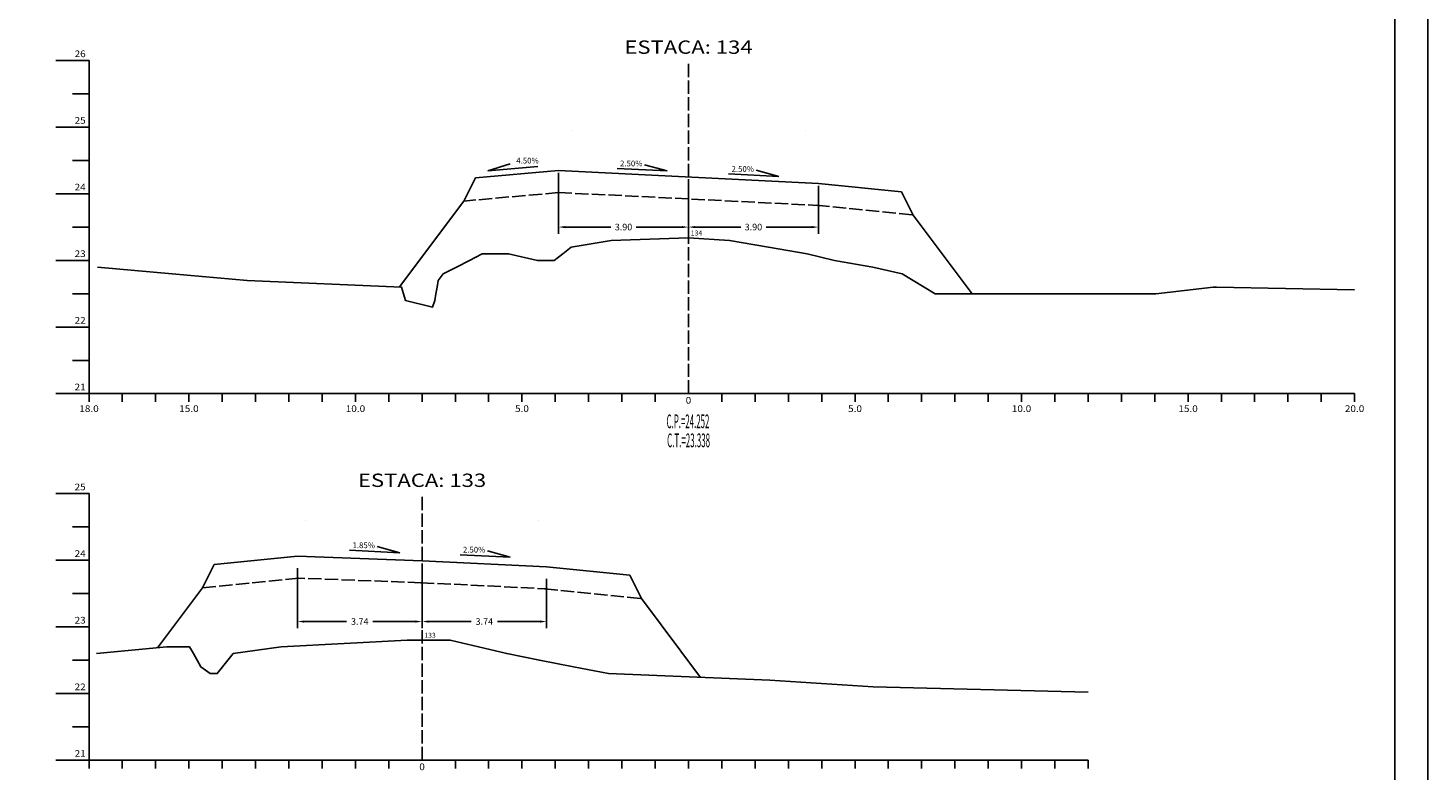
# Model space of a CAD drawing. Extents: x 15 to 4431, y 1154 to 2217.
# Drawn here: x 2682 to 2892, y 1277 to 1388 of the extents above; entities that cross this region are included whole.
import ezdxf
from ezdxf.enums import TextEntityAlignment as Align

# ---------------------------------------------------------------- set-up
doc = ezdxf.new("R2010")
doc.units = 0
doc.header["$MEASUREMENT"] = 0
doc.linetypes.add('LIN0', pattern=[0])
doc.linetypes.add('LIN1', pattern=[2.5, 2, -0.5])
doc.layers.get('0').update_dxf_attribs({"linetype": 'LIN0'})
doc.layers.get('DEFPOINTS').update_dxf_attribs({"linetype": 'CONTINUOUS'})
for name, color, linetype in [('_SECOES', 7, 'LIN0'), ('COTAS', 2, 'CONTINUOUS'), ('SECOES', 7, 'LIN0')]:
    doc.layers.add(name, color=color, linetype=linetype)
doc.styles.add('ROMANS', font='romans')
doc.dimstyles.get("Standard").update_dxf_attribs({"dimtxt": 0.18, "dimasz": 0.18, "dimexe": 0.18, "dimexo": 0.0625, "dimgap": 0.09, "dimtad": 0, "dimtih": 1, "dimtoh": 1, "dimdec": 4, "dimzin": 0, "dimtxsty": 'STANDARD', "dimcen": 0.09, "dimazin": 3, "dimtfac": 1, "dimtdec": 4, "dimtofl": 0, "dimtmove": 0, "dimatfit": 3, "dimtolj": 1, "dimtzin": 0})

# ---------------------------------------------------------------- blocks, each defined once
blk = doc.blocks.new('SIMB5')
at = {"color": 0}
blk.add_point((0, 0), dxfattribs=at)
for tag in ['COTA', 'PONTO', 'DESC']:
    blk.add_attdef(tag, (0, 0), '', height=1)
blk = doc.blocks.new('*D75')
at = {"color": 0, "linetype": 'BYBLOCK'}
for p, q in [((4205.03, 584.27), (4205.03, 575.27)), ((4223.73, 583.58), (4223.73, 575.27)), ((4206.02, 576.26), (4212.4, 576.26)), ((4222.74, 576.26), (4216.36, 576.26))]:
    blk.add_line(p, q, dxfattribs=at)
for points in [[(4206.02, 576.42), (4206.02, 576.09), (4205.03, 576.26)], [(4222.74, 576.42), (4222.74, 576.09), (4223.73, 576.26)]]:
    blk.add_solid(points, dxfattribs=at)
at = {"layer": 'DEFPOINTS', "color": 0, "linetype": 'BYBLOCK'}
for p in [(4205.03, 584.61), (4223.73, 583.92), (4205.03, 576.26)]:
    blk.add_point(p, dxfattribs=at)
at = {"color": 0, "linetype": 'BYBLOCK', "insert": (4214.38, 576.26), "char_height": 0.99, "attachment_point": 5}
blk.add_mtext('\\A1;3.74', dxfattribs=at)
blk = doc.blocks.new('*D76')
at = {"color": 0, "linetype": 'BYBLOCK'}
for p, q in [((4223.73, 583.58), (4223.73, 575.27)), ((4242.43, 582.65), (4242.43, 575.27)), ((4224.72, 576.26), (4231.1, 576.26)), ((4241.44, 576.26), (4235.06, 576.26))]:
    blk.add_line(p, q, dxfattribs=at)
for points in [[(4224.72, 576.42), (4224.72, 576.09), (4223.73, 576.26)], [(4241.44, 576.42), (4241.44, 576.09), (4242.43, 576.26)]]:
    blk.add_solid(points, dxfattribs=at)
at = {"layer": 'DEFPOINTS', "color": 0, "linetype": 'BYBLOCK'}
for p in [(4223.73, 583.92), (4242.43, 582.99), (4242.43, 576.26)]:
    blk.add_point(p, dxfattribs=at)
at = {"color": 0, "linetype": 'BYBLOCK', "insert": (4233.08, 576.26), "char_height": 0.99, "attachment_point": 5}
blk.add_mtext('\\A1;3.74', dxfattribs=at)
blk = doc.blocks.new('*D77')
at = {"color": 0, "linetype": 'BYBLOCK'}
for p, q in [((4244.23, 643.11), (4244.23, 633.97)), ((4263.73, 642.14), (4263.73, 633.97)), ((4245.22, 634.96), (4252.08, 634.96)), ((4262.74, 634.96), (4255.88, 634.96))]:
    blk.add_line(p, q, dxfattribs=at)
for points in [[(4245.22, 635.12), (4245.22, 634.79), (4244.23, 634.96)], [(4262.74, 635.12), (4262.74, 634.79), (4263.73, 634.96)]]:
    blk.add_solid(points, dxfattribs=at)
at = {"layer": 'DEFPOINTS', "color": 0, "linetype": 'BYBLOCK'}
for p in [(4244.23, 643.45), (4263.73, 642.48), (4263.73, 634.96)]:
    blk.add_point(p, dxfattribs=at)
at = {"color": 0, "linetype": 'BYBLOCK', "insert": (4253.98, 634.96), "char_height": 0.99, "attachment_point": 5}
blk.add_mtext('\\A1;3.90', dxfattribs=at)
blk = doc.blocks.new('*D78')
at = {"color": 0, "linetype": 'BYBLOCK'}
for p, q in [((4263.73, 641.79), (4263.73, 633.97)), ((4283.23, 641.17), (4283.23, 633.97)), ((4264.72, 634.96), (4271.58, 634.96)), ((4282.24, 634.96), (4275.38, 634.96))]:
    blk.add_line(p, q, dxfattribs=at)
for points in [[(4264.72, 635.12), (4264.72, 634.79), (4263.73, 634.96)], [(4282.24, 635.12), (4282.24, 634.79), (4283.23, 634.96)]]:
    blk.add_solid(points, dxfattribs=at)
at = {"layer": 'DEFPOINTS', "color": 0, "linetype": 'BYBLOCK'}
for p in [(4263.73, 642.14), (4283.23, 641.51), (4283.23, 634.96)]:
    blk.add_point(p, dxfattribs=at)
at = {"color": 0, "linetype": 'BYBLOCK', "insert": (4273.48, 634.96), "char_height": 0.99, "attachment_point": 5}
blk.add_mtext('\\A1;3.90', dxfattribs=at)
blk = doc.blocks.new('D')
at = {"layer": 'COTAS', "color": 7, "linetype": 'CONTINUOUS'}
for p, q in [((0, 0), (7.54, -0.36)), ((7.54, -0.36), (4.13, 0.57))]:
    blk.add_line(p, q, dxfattribs=at)
blk.add_text('2.50%', height=0.861, dxfattribs=at).set_placement((0.44, 0.32))

msp = doc.modelspace()

# ---------------------------------------------------------------- linework, layer by layer
at = {"color": 6}
msp.add_line((2887.217, 1174.153), (2887.217, 1461.153), dxfattribs=at)
at = {"color": 2}
msp.add_lwpolyline([(2476.217, 1169.153), (2892.217, 1169.153), (2892.217, 1466.153)], dxfattribs=at)
at = {"layer": '_SECOES', "color": 5, "linetype": 'CONTINUOUS'}
for p, q in [((2761.694, 1366.797), (2749.194, 1365.672)), ((2749.194, 1365.672), (2747.464, 1362.212)), ((2813.194, 1363.608), (2814.939, 1360.117)), ((2709.994, 1307.68), (2708.248, 1304.189)), ((2772.394, 1306.058), (2774.139, 1302.567))]:
    msp.add_line(p, q, dxfattribs=at)
at = {"layer": '_SECOES', "color": 5, "linetype": 'LIN1'}
msp.add_line((2761.694, 1363.493), (2747.464, 1362.212), dxfattribs=at)
at = {"layer": 'COTAS', "color": 7, "linetype": 'CONTINUOUS'}
for p, q in [((2751.066, 1366.737), (2754.44, 1367.806)), ((2758.586, 1367.409), (2751.066, 1366.737)), ((2770.473, 1367.101), (2778.014, 1366.737)), ((2778.014, 1366.737), (2774.599, 1367.667)), ((2730.313, 1309.804), (2737.853, 1309.439)), ((2737.853, 1309.439), (2734.439, 1310.369))]:
    msp.add_line(p, q, dxfattribs=at)
at = {"layer": 'COTAS', "color": 5, "linetype": 'CONTINUOUS'}
msp.add_line((2741.194, 1308.238), (2722.494, 1308.93), dxfattribs=at)
at = {"layer": 'COTAS', "color": 5, "linetype": 'LIN1'}
msp.add_line((2741.072, 1304.94), (2722.372, 1305.632), dxfattribs=at)
at = {"layer": 'SECOES', "color": 4, "linetype": 'LIN0'}
for p, q in [((2691.194, 1383.308), (2686.194, 1383.308)), ((2691.194, 1383.308), (2691.194, 1333.308)), ((2691.194, 1378.308), (2688.694, 1378.308)), ((2691.194, 1373.308), (2686.194, 1373.308)), ((2691.194, 1368.308), (2688.694, 1368.308)), ((2691.194, 1363.308), (2686.194, 1363.308)), ((2691.194, 1358.308), (2688.694, 1358.308)), ((2691.194, 1353.308), (2686.194, 1353.308)), ((2691.194, 1348.308), (2688.694, 1348.308)), ((2691.194, 1343.308), (2686.194, 1343.308)), ((2691.194, 1338.308), (2688.694, 1338.308)), ((2691.194, 1333.308), (2686.194, 1333.308)), ((2691.194, 1333.308), (2881.194, 1333.308)), ((2691.194, 1332.058), (2691.194, 1333.308)), ((2696.194, 1332.058), (2696.194, 1333.308)), ((2701.194, 1332.058), (2701.194, 1333.308)), ((2706.194, 1332.058), (2706.194, 1333.308)), ((2711.194, 1332.058), (2711.194, 1333.308)), ((2716.194, 1332.058), (2716.194, 1333.308)), ((2721.194, 1332.058), (2721.194, 1333.308)), ((2726.194, 1332.058), (2726.194, 1333.308)), ((2731.194, 1332.058), (2731.194, 1333.308)), ((2736.194, 1332.058), (2736.194, 1333.308)), ((2741.194, 1332.058), (2741.194, 1333.308)), ((2746.194, 1332.058), (2746.194, 1333.308)), ((2751.194, 1332.058), (2751.194, 1333.308)), ((2756.194, 1332.058), (2756.194, 1333.308)), ((2761.194, 1332.058), (2761.194, 1333.308)), ((2766.194, 1332.058), (2766.194, 1333.308)), ((2771.194, 1332.058), (2771.194, 1333.308)), ((2776.194, 1332.058), (2776.194, 1333.308)), ((2781.194, 1333.308), (2781.194, 1333.308)), ((2786.194, 1332.058), (2786.194, 1333.308)), ((2791.194, 1332.058), (2791.194, 1333.308)), ((2796.194, 1332.058), (2796.194, 1333.308)), ((2801.194, 1332.058), (2801.194, 1333.308)), ((2806.194, 1332.058), (2806.194, 1333.308)), ((2811.194, 1332.058), (2811.194, 1333.308)), ((2816.194, 1332.058), (2816.194, 1333.308)), ((2821.194, 1332.058), (2821.194, 1333.308)), ((2826.194, 1332.058), (2826.194, 1333.308)), ((2831.194, 1332.058), (2831.194, 1333.308)), ((2836.194, 1332.058), (2836.194, 1333.308)), ((2841.194, 1332.058), (2841.194, 1333.308)), ((2846.194, 1332.058), (2846.194, 1333.308)), ((2851.194, 1332.058), (2851.194, 1333.308)), ((2856.194, 1332.058), (2856.194, 1333.308)), ((2861.194, 1332.058), (2861.194, 1333.308)), ((2866.194, 1332.058), (2866.194, 1333.308)), ((2871.194, 1332.058), (2871.194, 1333.308)), ((2876.194, 1332.058), (2876.194, 1333.308)), ((2881.194, 1332.058), (2881.194, 1333.308)), ((2691.194, 1318.308), (2686.194, 1318.308)), ((2691.194, 1318.308), (2691.194, 1278.308)), ((2691.194, 1313.308), (2688.694, 1313.308)), ((2691.194, 1308.308), (2686.194, 1308.308)), ((2691.194, 1303.308), (2688.694, 1303.308)), ((2691.194, 1298.308), (2686.194, 1298.308)), ((2691.194, 1293.308), (2688.694, 1293.308)), ((2691.194, 1288.308), (2686.194, 1288.308)), ((2691.194, 1283.308), (2688.694, 1283.308)), ((2691.194, 1278.308), (2686.194, 1278.308)), ((2691.194, 1278.308), (2841.194, 1278.308)), ((2691.194, 1277.058), (2691.194, 1278.308)), ((2696.194, 1277.058), (2696.194, 1278.308)), ((2701.194, 1277.058), (2701.194, 1278.308)), ((2706.194, 1277.058), (2706.194, 1278.308)), ((2711.194, 1277.058), (2711.194, 1278.308)), ((2716.194, 1277.058), (2716.194, 1278.308)), ((2721.194, 1277.058), (2721.194, 1278.308)), ((2726.194, 1277.058), (2726.194, 1278.308)), ((2731.194, 1277.058), (2731.194, 1278.308)), ((2736.194, 1277.058), (2736.194, 1278.308)), ((2741.194, 1278.308), (2741.194, 1278.308)), ((2746.194, 1277.058), (2746.194, 1278.308)), ((2751.194, 1277.058), (2751.194, 1278.308)), ((2756.194, 1277.058), (2756.194, 1278.308)), ((2761.194, 1277.058), (2761.194, 1278.308)), ((2766.194, 1277.058), (2766.194, 1278.308)), ((2771.194, 1277.058), (2771.194, 1278.308)), ((2776.194, 1277.058), (2776.194, 1278.308)), ((2781.194, 1277.058), (2781.194, 1278.308)), ((2786.194, 1277.058), (2786.194, 1278.308)), ((2791.194, 1277.058), (2791.194, 1278.308)), ((2796.194, 1277.058), (2796.194, 1278.308)), ((2801.194, 1277.058), (2801.194, 1278.308)), ((2806.194, 1277.058), (2806.194, 1278.308)), ((2811.194, 1277.058), (2811.194, 1278.308)), ((2816.194, 1277.058), (2816.194, 1278.308)), ((2821.194, 1277.058), (2821.194, 1278.308)), ((2826.194, 1277.058), (2826.194, 1278.308)), ((2831.194, 1277.058), (2831.194, 1278.308)), ((2836.194, 1277.058), (2836.194, 1278.308)), ((2841.194, 1277.058), (2841.194, 1278.308))]:
    msp.add_line(p, q, dxfattribs=at)
at = {"layer": 'SECOES', "color": 4, "linetype": 'LIN1'}
for p, q in [((2781.194, 1333.308), (2781.194, 1383.308)), ((2741.194, 1278.308), (2741.194, 1318.308))]:
    msp.add_line(p, q, dxfattribs=at)
at = {"layer": 'SECOES', "color": 5, "linetype": 'LIN0'}
for p, q in [((2763.694, 1372.758), (2763.694, 1372.758)), ((2763.694, 1372.758), (2763.694, 1372.758)), ((2798.694, 1372.758), (2798.694, 1372.758)), ((2798.694, 1372.758), (2798.694, 1372.758)), ((2761.694, 1366.797), (2800.694, 1364.858)), ((2800.694, 1364.858), (2813.194, 1363.608)), ((2737.795, 1349.321), (2747.464, 1362.212)), ((2814.939, 1360.117), (2823.796, 1348.308)), ((2723.694, 1314.198), (2723.694, 1314.198)), ((2723.694, 1314.198), (2723.694, 1314.198)), ((2758.694, 1314.198), (2758.694, 1314.198)), ((2758.694, 1314.198), (2758.694, 1314.198)), ((2709.994, 1307.68), (2722.494, 1308.93)), ((2741.194, 1308.238), (2759.894, 1307.308)), ((2759.894, 1307.308), (2772.394, 1306.058)), ((2701.488, 1295.176), (2708.248, 1304.189)), ((2774.139, 1302.567), (2783.01, 1290.737))]:
    msp.add_line(p, q, dxfattribs=at)
at = {"layer": 'SECOES', "color": 5, "linetype": 'LIN1'}
for p, q in [((2761.694, 1363.493), (2800.53, 1361.562)), ((2800.365, 1361.575), (2814.939, 1360.117)), ((2708.248, 1304.189), (2722.822, 1305.646)), ((2741.03, 1304.942), (2759.73, 1304.012)), ((2759.565, 1304.024), (2774.139, 1302.567))]:
    msp.add_line(p, q, dxfattribs=at)
at = {"layer": 'SECOES', "color": 7, "linetype": 'LIN0', "flags": 128}
for points in [[(2692.46, 1352.308), (2703.689, 1351.308), (2714.917, 1350.308), (2738.102, 1349.308), (2738.399, 1348.308), (2738.696, 1347.308), (2742.786, 1346.308), (2743.108, 1347.308), (2743.274, 1348.308), (2743.44, 1349.308), (2743.606, 1350.308), (2744.373, 1351.308), (2746.352, 1352.308), (2748.331, 1353.308), (2750.225, 1354.308), (2754.19, 1354.308), (2758.548, 1353.308), (2761.041, 1353.308), (2762.31, 1354.308), (2763.579, 1355.308), (2769.592, 1356.308), (2781.194, 1356.688), (2787.371, 1356.308), (2793.185, 1355.308), (2798.999, 1354.308), (2803.124, 1353.308), (2808.845, 1352.308), (2813.271, 1351.308), (2814.925, 1350.308), (2816.58, 1349.308), (2818.234, 1348.308), (2851.336, 1348.308), (2859.976, 1349.308), (2860.457, 1349.308), (2881.194, 1348.878)], [(2692.317, 1294.308), (2702.881, 1295.308), (2706.303, 1295.308), (2706.868, 1294.308), (2707.433, 1293.308), (2707.998, 1292.308), (2709.385, 1291.308), (2710.454, 1291.308), (2711.253, 1292.308), (2712.052, 1293.308), (2712.851, 1294.308), (2720.02, 1295.308), (2738.959, 1296.308), (2741.194, 1296.328), (2745.403, 1296.308), (2749.662, 1295.308), (2753.92, 1294.308), (2758.814, 1293.308), (2763.94, 1292.308), (2769.189, 1291.308), (2793.411, 1290.308), (2808.905, 1289.308), (2841.194, 1288.498)]]:
    msp.add_lwpolyline(points, dxfattribs=at)

# ---------------------------------------------------------------- block references
at = {"layer": '_SECOES', "color": 3}
ref = msp.add_blockref('SIMB5', (2781.194, 1356.688), dxfattribs=dict(at, xscale=0.5, yscale=0.5, zscale=0.5))
ref.add_attrib('PONTO', '134            ', (2781.544, 1357.038), dxfattribs={"color": 1, "height": 0.75, "style": 'ROMANS'})
ref = msp.add_blockref('SIMB5', (2741.194, 1296.328), dxfattribs=dict(at, xscale=0.5, yscale=0.5, zscale=0.5))
ref.add_attrib('PONTO', '133            ', (2741.544, 1296.678), dxfattribs={"color": 1, "height": 0.75, "style": 'ROMANS'})
at = {"layer": 'COTAS', "color": 2, "linetype": 'CONTINUOUS'}
for p in [(2787.219, 1366.274), (2746.892, 1309.142)]:
    msp.add_blockref('D', p, dxfattribs=at)

# ---------------------------------------------------------------- texts
at = {"layer": 'COTAS', "color": 7, "linetype": 'CONTINUOUS'}
for s, p in [('4.50%', (2755.342, 1367.85)), ('2.50%', (2770.917, 1367.421)), ('1.85%', (2730.756, 1310.123))]:
    msp.add_text(s, height=0.8612, dxfattribs=at).set_placement(p)
at = {"layer": 'SECOES', "color": 1, "style": 'ROMANS'}
for s, height, width, p, p2 in [('ESTACA: 134', 2, 1.005597, (2771.569, 1384.308), (2790.819, 1384.308)), ('26', 1, 0.945946, (2689.027, 1383.808), (2690.694, 1383.808)), ('25', 1, 0.945946, (2689.027, 1373.808), (2690.694, 1373.808)), ('24', 1, 0.921053, (2689.027, 1363.808), (2690.694, 1363.808)), ('23', 1, 0.945946, (2689.027, 1353.808), (2690.694, 1353.808)), ('22', 1, 0.945946, (2689.027, 1343.808), (2690.694, 1343.808)), ('21', 1, 1.129032, (2689.027, 1333.808), (2690.694, 1333.808)), ('0', 1, 1.029411, (2780.777, 1331.808), (2781.61, 1331.808)), ('18.0', 1, 0.914179, (2689.735, 1330.558), (2692.652, 1330.558)), ('15.0', 1, 0.914179, (2704.735, 1330.558), (2707.652, 1330.558)), ('10.0', 1, 0.914179, (2729.735, 1330.558), (2732.652, 1330.558)), ('5.0', 1, 0.930851, (2755.152, 1330.558), (2757.235, 1330.558)), ('5.0', 1, 0.930851, (2805.152, 1330.558), (2807.235, 1330.558)), ('10.0', 1, 0.914179, (2829.735, 1330.558), (2832.652, 1330.558)), ('15.0', 1, 0.914179, (2854.735, 1330.558), (2857.652, 1330.558)), ('20.0', 1, 0.914179, (2879.735, 1330.558), (2882.652, 1330.558)), ('ESTACA: 133', 2, 1.010625, (2731.569, 1319.308), (2750.819, 1319.308)), ('25', 1, 0.945946, (2689.027, 1318.808), (2690.694, 1318.808)), ('24', 1, 0.921053, (2689.027, 1308.808), (2690.694, 1308.808)), ('23', 1, 0.945946, (2689.027, 1298.808), (2690.694, 1298.808)), ('22', 1, 0.945946, (2689.027, 1288.808), (2690.694, 1288.808)), ('21', 1, 1.129032, (2689.027, 1278.808), (2690.694, 1278.808)), ('0', 1, 1.029411, (2740.777, 1276.808), (2741.61, 1276.808))]:
    msp.add_text(s, height=height, dxfattribs=dict(at, width=width)).set_placement(p, p2, align=Align.FIT)
at = {"layer": 'SECOES', "color": 2, "style": 'ROMANS', "width": 0.335175}
msp.add_text('C.P.=24.252', height=2.06521, dxfattribs=at).set_placement((2777.899, 1328.127), (2784.327, 1328.127), align=Align.FIT)
at = {"layer": 'SECOES', "color": 2, "style": 'ROMANS', "width": 0.34476}
msp.add_text('C.T.=23.338', height=2.06521, rotation=0.00168, dxfattribs=at).set_placement((2777.989, 1325.268), (2784.431, 1325.268), align=Align.FIT)

# ---------------------------------------------------------------- dimensions: what is measured, and where the dimension line sits
at = {"layer": 'COTAS', "color": 2, "linetype": 'CONTINUOUS'}
for base, p1, p2, text, picture, middle, set_off in [((2781.194, 1358.304), (2761.694, 1366.797), (2781.194, 1365.828), '3.90', '*D77', (2771.444, 1358.304), (-1482.537, 723.347)), ((2800.694, 1358.304), (2781.194, 1365.484), (2800.694, 1364.858), '3.90', '*D78', (2790.944, 1358.304), (-1482.537, 723.347)), ((2722.494, 1299.109), (2741.194, 1306.773), (2722.494, 1307.464), '3.74', '*D75', (2731.844, 1299.109), (-1482.537, 722.852)), ((2759.894, 1299.109), (2741.194, 1306.773), (2759.894, 1305.843), '3.74', '*D76', (2750.544, 1299.109), (-1482.537, 722.852))]:
    dim = msp.add_linear_dim(base=base, p1=p1, p2=p2, text=text, dimstyle='STANDARD', override={"dimscale": 5.5, "dimdec": 2}, dxfattribs=at)
    dim.commit()
    dim.dimension.update_dxf_attribs({"geometry": picture, "text_midpoint": middle, "insert": set_off})

doc.saveas('drawing.dxf')
